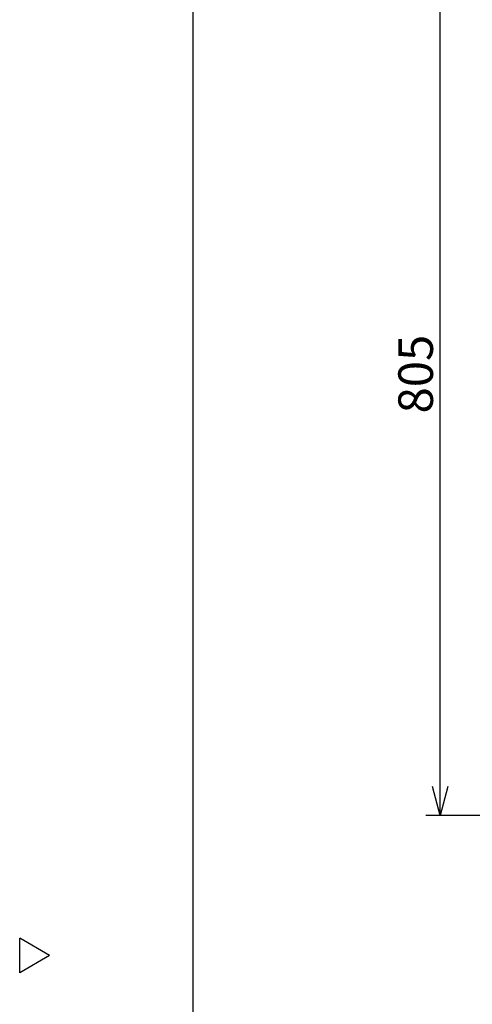
# Model space of a CAD drawing. Extents: x -205 to 200, y -136 to 139.
# Drawn here: x -205 to -166, y 1 to 86 of the extents above; entities that cross this region are included whole.
import ezdxf

# ---------------------------------------------------------------- set-up
doc = ezdxf.new("R2010")
doc.units = 0
doc.header["$LTSCALE"] = 6.750431
doc.header["$MEASUREMENT"] = 0
doc.layers.get('0').update_dxf_attribs({"linetype": 'CONTINUOUS'})
doc.styles.get("Standard").update_dxf_attribs({"font": 'TXT', "bigfont": 'BIGFONT'})

msp = doc.modelspace()

# ---------------------------------------------------------------- linework, layer by layer
at = {"color": 3}
for p, q in [((-190, 138.555), (-190, -135.5)), ((-202.402, 5), (-205, 6.5)), ((-205, 3.5), (-205, 6.5)), ((-202.402, 5), (-205, 3.5))]:
    msp.add_line(p, q, dxfattribs=at)
for p, q in [((-168.546, 19.62), (-168.546, 95.16)), ((-122.859, 17.12), (-169.796, 17.12))]:
    msp.add_line(p, q)
at = {"color": 0, "linetype": 'ByBlock', "lineweight": -2}
for p, q in [((-168.546, 17.12), (-169.216, 19.62)), ((-167.876, 19.62), (-168.546, 17.12)), ((-168.546, 17.12), (-168.546, 19.62))]:
    msp.add_line(p, q, dxfattribs=at)

# ---------------------------------------------------------------- texts
at = {"color": 4}
msp.add_text('805', height=3, rotation=90, dxfattribs=at).set_placement((-169.171, 51.952))

doc.saveas('drawing.dxf')
